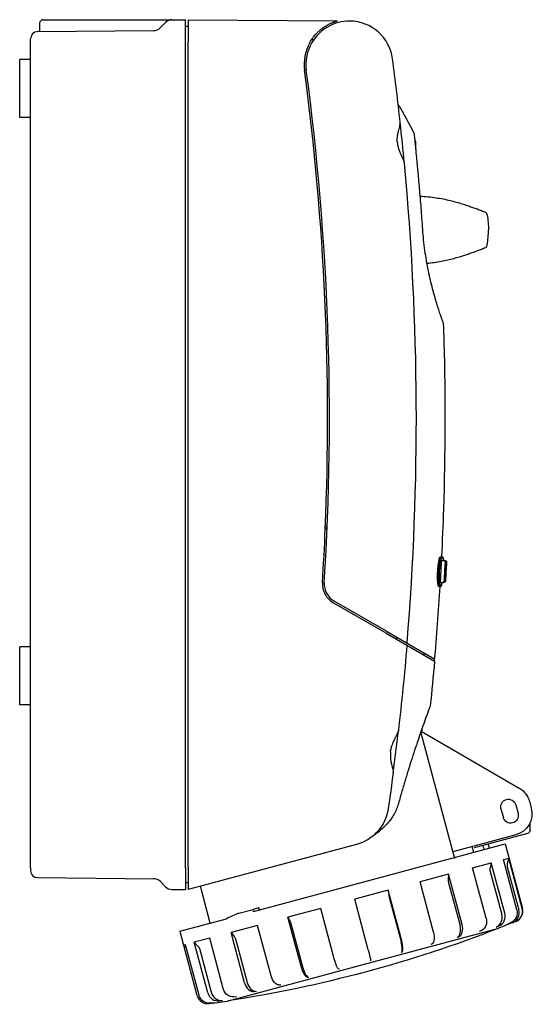
# Model space of a CAD drawing. Extents: x -265 to 139, y -152 to 120.
# Drawn here: x -3 to 139, y -152 to 120 of the extents above; entities that cross this region are included whole.
import ezdxf

# ---------------------------------------------------------------- set-up
doc = ezdxf.new("R2010")
doc.units = 0
doc.layers.get('0').update_dxf_attribs({"linetype": 'CONTINUOUS'})

# ---------------------------------------------------------------- blocks, each defined once
blk = doc.blocks.new('E_121')
at = {"color": 2, "linetype": 'CONTINUOUS'}
for p, q in [((3.5, 120), (42.75, 120)), ((39.02, 119.97), (42.75, 120)), ((42.75, 114), (42.75, 120)), ((1.98, 116.71), (34.02, 116.99)), ((2.5, 119), (2.5, 116.72)), ((35.76, 117.72), (37.28, 119.24)), ((0, 114), (0, 114.71)), ((0, -114), (0, 114)), ((42.75, -114), (42.75, 114)), ((-3, 101), (-3, 109)), ((0, 109), (-3, 109)), ((-3, 93), (-3, 101)), ((0, 93), (-3, 93)), ((-3, -61), (-3, -53)), ((0, -53), (-3, -53)), ((-3, -69), (-3, -61)), ((0, -69), (-3, -69)), ((0, -114), (0, -114.71)), ((42.75, -114), (42.75, -120)), ((1.98, -116.71), (34.02, -116.99)), ((35.76, -117.72), (37.28, -119.24)), ((39.02, -119.97), (42.75, -120))]:
    blk.add_line(p, q, dxfattribs=at)
for centre, radius, start, end in [((3.5, 119), 1, 90, 179.9993), ((39.04, 117.47), 2.5, 90.5, 135), ((34, 119.49), 2.5, 270.5, 315), ((2, 114.71), 2, 90.5, 180), ((2, -114.71), 2, 180, 269.5), ((34, -119.49), 2.5, 45, 89.5), ((39.04, -117.47), 2.5, 225, 269.5)]:
    blk.add_arc(centre, radius, start, end, dxfattribs=at)
blk = doc.blocks.new('E_422')
at = {"color": 2, "linetype": 'CONTINUOUS'}
for p, q in [((43.5, 120), (43.5, 114)), ((43.5, 120), (84.62, 119.64)), ((43.5, 118.15), (42.75, 118.15)), ((43.5, -113.8), (43.5, 114)), ((81.36, -20.5), (81.86, -20.5)), ((98.19, -49.29), (83.57, -40.86)), ((98.19, -49.29), (103.88, -52.58)), ((103.88, -52.58), (111.52, -56.99)), ((43.5, -113.8), (43.5, -120)), ((43.5, -118.15), (42.75, -118.15))]:
    blk.add_line(p, q, dxfattribs=at)
for centre, radius, start, end in [((88.02, 107.61), 12.5, 150.8122, 187.6005), ((-643.5, 10), 725.5, 357.59058, 7.60046), ((-643.5, 10), 725.5, 356.42118, 357.59058), ((86.57, -35.66), 6, 176.4212, 240), ((-643.5, 10), 747, 355.32177, 355.3642), ((-643.5, 10), 755, 355.03484, 355.07673)]:
    blk.add_arc(centre, radius, start, end, dxfattribs=at)
blk.add_open_spline([(77.1, 113.71), (77.38, 114.21), (78.01, 115.16), (78.93, 116.22), (79.72, 116.97), (80.32, 117.47), (80.94, 117.92), (81.56, 118.33), (82.09, 118.62), (82.51, 118.83), (82.82, 118.98), (83.12, 119.11), (83.41, 119.23), (83.7, 119.34), (83.93, 119.42), (84.1, 119.48), (84.22, 119.52), (84.32, 119.55), (84.42, 119.58), (84.49, 119.6), (84.54, 119.62), (84.57, 119.63), (84.59, 119.63), (84.61, 119.64), (84.61, 119.64), (84.62, 119.64), (84.62, 119.64)], degree=3, knots=[0, 0, 0, 0, 1.728281, 3.398862, 4.20531, 4.990768, 5.75484, 6.496676, 7.21446, 7.563228, 7.904075, 8.235665, 8.556099, 8.861858, 9.148066, 9.281278, 9.406036, 9.520193, 9.621265, 9.705999, 9.741101, 9.770695, 9.794282, 9.811469, 9.82198, 9.825544, 9.825544, 9.825544, 9.825544], dxfattribs=at)
blk = doc.blocks.new('E_430')
at = {"color": 2, "linetype": 'CONTINUOUS'}
for p, q in [((113.02, -28.25), (113.26, -28.25)), ((113.66, -28.25), (113.26, -28.25)), ((113.53, -29.25), (114.01, -29.25)), ((113.96, -28.57), (113.56, -28.57)), ((114.01, -29.25), (114.3, -29.25)), ((113.2, -35.25), (113.73, -35.25)), ((113.73, -35.25), (114.02, -35.25)), ((114.23, -34.76), (114.52, -34.78)), ((114.52, -34.77), (114.62, -34.78)), ((112.58, -36.25), (112.85, -36.25)), ((113.25, -36.25), (112.85, -36.25)), ((113.55, -35.97), (113.15, -35.97))]:
    blk.add_line(p, q, dxfattribs=at)
blk.add_circle((114.52, -34.79), 0.00791, dxfattribs=at)
for centre, radius, start, end in [((-643.5, 9.9), 757.99, 356.62299, 357.00152), ((113.66, -28.55), 0.3, 357.0948, 89.9982), ((-643.5, 9.9), 758.44, 357.04112, 357.09292), ((114.01, -29.75), 0.499, 356.8902, 89.8503), ((-643.5, 9.9), 759.04, 356.62546, 357.00372), ((114.3, -29.75), 0.5, 356.9765, 89.9628), ((114.4, -29.75), 0.5, 357.0053, 90), ((-643.5, 9.9), 759.34, 356.62678, 357.00488), ((-643.5, 9.9), 759.44, 356.62721, 357.00527), ((-643.5, 9.9), 758.44, 356.5328, 356.58715), ((113.73, -34.75), 0.499, 270.1281, 356.7916), ((114.02, -34.75), 0.5, 270.0318, 356.6682), ((114.12, -34.75), 0.5, 270, 356.6272), ((112.85, -35.95), 0.299, 270.1304, 356.7012), ((113.25, -35.95), 0.3, 270.0015, 356.5313)]:
    blk.add_arc(centre, radius, start, end, dxfattribs=at)
for points, knots in [([(112.85, -36.25), (112.84, -36.25), (112.8, -36.22), (112.74, -36.08), (112.68, -35.79), (112.63, -35.33), (112.59, -34.7), (112.57, -33.95), (112.57, -33.11), (112.61, -32.24), (112.67, -31.36), (112.75, -30.53), (112.84, -29.79), (112.95, -29.17), (113.05, -28.7), (113.14, -28.41), (113.21, -28.28), (113.25, -28.25), (113.26, -28.25)], [0, 0, 0, 0, 0.048033, 0.133502, 0.438031, 0.918969, 1.556381, 2.318173, 3.168227, 4.062039, 4.954158, 5.80158, 6.562412, 7.200849, 7.687588, 7.999345, 8.08794, 8.138167, 8.138167, 8.138167, 8.138167]), ([(113.15, -35.97), (113.13, -35.97), (113.1, -35.94), (113.04, -35.81), (112.98, -35.55), (112.92, -35.11), (112.88, -34.53), (112.86, -33.84), (112.87, -33.07), (112.9, -32.25), (112.96, -31.44), (113.04, -30.67), (113.14, -29.99), (113.24, -29.41), (113.35, -28.98), (113.44, -28.72), (113.51, -28.59), (113.55, -28.57), (113.56, -28.57)], [0, 0, 0, 0, 0.047258, 0.127457, 0.411029, 0.857706, 1.448311, 2.152575, 2.938361, 3.765991, 4.592782, 5.377935, 6.08252, 6.674824, 7.126542, 7.417867, 7.501923, 7.551372, 7.551372, 7.551372, 7.551372]), ([(113.45, -29.75), (113.45, -29.71), (113.46, -29.64), (113.47, -29.54), (113.48, -29.44), (113.49, -29.37), (113.5, -29.3), (113.51, -29.27), (113.52, -29.25), (113.53, -29.25)], [0, 0, 0, 0, 0.1117876, 0.2180744, 0.3134619, 0.3933945, 0.4542303, 0.4931748, 0.5103864, 0.5103864, 0.5103864, 0.5103864]), ([(114.51, -29.78), (114.51, -29.77), (114.51, -29.76), (114.51, -29.74), (114.51, -29.73), (114.51, -29.73), (114.5, -29.73), (114.5, -29.73), (114.5, -29.73), (114.5, -29.74), (114.5, -29.76), (114.5, -29.77), (114.5, -29.78)], [0, 0, 0, 0, 0.02018704, 0.03728795, 0.04324307, 0.04687707, 0.04835405, 0.04993957, 0.05361663, 0.05948798, 0.07648232, 0.09664544, 0.09664544, 0.09664544, 0.09664544]), ([(113.2, -35.25), (113.19, -35.25), (113.18, -35.23), (113.18, -35.2), (113.17, -35.13), (113.17, -35.06), (113.17, -34.96), (113.17, -34.86), (113.17, -34.79), (113.17, -34.75)], [0, 0, 0, 0, 0.0162384, 0.0539923, 0.1138454, 0.1930556, 0.2879781, 0.3938326, 0.5052658, 0.5052658, 0.5052658, 0.5052658]), ([(114.23, -34.78), (114.23, -34.79), (114.23, -34.8), (114.23, -34.81), (114.22, -34.82), (114.22, -34.82), (114.22, -34.82), (114.22, -34.82), (114.22, -34.81), (114.22, -34.8), (114.22, -34.79), (114.22, -34.78)], [0, 0, 0, 0, 0.01908373, 0.03493573, 0.04041965, 0.04376495, 0.045626, 0.04904132, 0.05447459, 0.07021722, 0.08925169, 0.08925169, 0.08925169, 0.08925169])]:
    blk.add_open_spline(points, degree=3, knots=knots, dxfattribs=at)
blk = doc.blocks.new('E_443')
at = {"color": 2, "linetype": 'CONTINUOUS'}
blk.add_line((106.4, 84.17), (106.4, 86), dxfattribs=at)
for centre, start, end in [((105.4, 86), 360, 41.9838), ((125.08, 66), 9.1184, 68.9658), ((125.08, 58), 291.0341, 350.8816)]:
    blk.add_arc(centre, 1, start, end, dxfattribs=at)
for points, knots in [([(107.58, 71.29), (109.04, 71.24), (111.82, 70.97), (115.68, 70.2), (118.53, 69.39), (120.49, 68.76), (122.06, 68.21), (123.42, 67.71), (124.86, 67.16), (125.16, 67.04), (125.47, 66.92), (125.44, 66.93)], [0, 0, 0, 0, 4.388797, 8.364758, 11.785132, 13.264326, 14.57973, 16.68353, 18.012682, 18.356041, 18.472227, 18.472227, 18.472227, 18.472227]), ([(109.43, 52.82), (110.76, 52.93), (113.27, 53.28), (116.73, 54.08), (119.28, 54.84), (121.03, 55.43), (122.43, 55.92), (123.65, 56.38), (124.92, 56.87), (125.19, 56.97), (125.47, 57.08), (125.44, 57.07)], [0, 0, 0, 0, 4.006262, 7.586793, 10.653963, 11.978264, 13.154609, 15.03209, 16.214042, 16.518383, 16.621334, 16.621334, 16.621334, 16.621334])]:
    blk.add_open_spline(points, degree=3, knots=knots, dxfattribs=at)
for points in [[(126.06, 66.16), (126.28, 64.79), (126.4, 63.39), (126.4, 62)], [(126.06, 57.84), (126.28, 59.21), (126.4, 60.61), (126.4, 62)]]:
    blk.add_open_spline(points, degree=3, dxfattribs=at)
blk = doc.blocks.new('E_736')
at = {"color": 2, "linetype": 'CONTINUOUS'}
for p, q in [((77.59, 114.5), (78.19, 114.5)), ((81.88, -20), (81.38, -20)), ((113.12, -28.15), (113.52, -28.15)), ((112.67, -36.35), (113.06, -36.35)), ((98.23, -48.74), (83.82, -40.42)), ((98.23, -48.74), (103.93, -52.03)), ((103.93, -52.03), (111.56, -56.44))]:
    blk.add_line(p, q, dxfattribs=at)
for centre, radius, start, end in [((88.02, 107.61), 12, 89.4995, 149.498), ((88.02, 107.61), 12, 7.6009, 89.4995), ((88.02, 107.61), 12, 149.4975, 187.6005), ((-643.71, 9.98), 750.21, 6.25006, 7.59988), ((-643.5, 10), 726, 356.42118, 7.60045), ((39.28, 57.35), 73.57, 25.1149, 32.2683), ((104.98, 88.15), 1, 5.7713, 25.1127), ((-643.47, 10), 749.97, 355.25546, 5.38195), ((113.04, 35.85), 1, 1.9578, 20.5415), ((-643.5, 10), 757.98, 1.58759, 1.95696), ((-643.5, 10), 757.98, 358.10991, 1.58759), ((-643.5, 10), 757.98, 357.11502, 358.10991), ((86.57, -35.66), 5.5, 176.4212, 240), ((-643.5, 10), 757.98, 354.92961, 356.49422)]:
    blk.add_arc(centre, radius, start, end, dxfattribs=at)
for points, knots in [([(101.26, 86), (101.23, 86.34), (101.21, 87.03), (101.31, 88.02), (101.49, 88.95), (101.7, 89.79), (101.89, 90.52), (102.02, 91.13), (102.06, 91.5), (102.04, 91.65)], [0, 0, 0, 0, 1.03718, 2.044836, 2.996503, 3.868208, 4.633559, 5.263989, 5.736326, 5.736326, 5.736326, 5.736326]), ([(108.26, 62.25), (108.13, 64.18), (107.85, 67.94), (107.41, 73.35), (106.98, 78.16), (106.59, 82.3), (106.3, 85.12), (106.07, 87.37), (106.02, 87.83), (105.97, 88.31), (105.98, 88.25)], [0, 0, 0, 0, 5.805016, 11.316121, 16.262358, 20.398433, 23.515893, 25.45416, 25.94695, 26.108098, 26.108098, 26.108098, 26.108098]), ([(101.26, 86), (101.3, 85.65), (101.42, 84.95), (101.72, 83.96), (102.09, 83.05), (102.46, 82.22), (102.8, 81.5), (103.03, 80.95), (103.15, 80.58), (103.19, 80.42), (103.19, 80.34)], [0, 0, 0, 0, 1.069261, 2.110069, 3.099494, 4.015234, 4.8293, 5.505378, 5.779097, 6.004751, 6.004751, 6.004751, 6.004751]), ([(113.98, 36.2), (114.04, 36.02), (113.67, 37.06), (113.51, 37.51), (113.08, 38.75), (112.65, 40.07), (112.11, 41.76), (111.55, 43.68), (110.96, 45.84), (110.37, 48.22), (109.6, 51.72), (108.79, 56.4), (108.39, 60.26), (108.26, 62.25)], [0, 0, 0, 0, 0.577221, 1.397402, 2.552528, 4.020568, 5.776235, 7.79298, 10.042911, 12.497768, 15.128117, 20.790392, 26.755739, 26.755739, 26.755739, 26.755739]), ([(112.67, -36.35), (112.65, -36.35), (112.61, -36.32), (112.54, -36.18), (112.48, -35.88), (112.41, -35.4), (112.37, -34.76), (112.34, -33.99), (112.35, -33.14), (112.39, -32.24), (112.45, -31.34), (112.54, -30.49), (112.65, -29.72), (112.77, -29.09), (112.88, -28.61), (112.98, -28.32), (113.06, -28.18), (113.11, -28.15), (113.12, -28.15)], [0, 0, 0, 0, 0.052292, 0.141221, 0.455579, 0.949775, 1.60316, 2.384693, 3.255725, 4.17233, 5.088243, 5.957966, 6.739255, 7.395316, 7.895549, 8.218687, 8.311897, 8.366641, 8.366641, 8.366641, 8.366641])]:
    blk.add_open_spline(points, degree=3, knots=knots, dxfattribs=at)
blk.add_open_spline([(103.19, 80.34), (102.84, 84.12), (102.45, 87.89), (102.04, 91.65)], degree=3, dxfattribs=at)
blk = doc.blocks.new('C2', base_point=(116.86, -8.95))
at = {"color": 2, "linetype": 'CONTINUOUS'}
for p, q in [((43.5, -113.8), (43.5, 114)), ((89.96, -107.55), (43.5, -120)), ((43.5, -113.8), (43.5, -120)), ((43.5, -118.15), (42.75, -118.15))]:
    blk.add_line(p, q, dxfattribs=at)
at = {"color": 2, "linetype": 'CONTINUOUS', "extrusion": (0, 0, -1)}
for centre, radius, start, end in [((643.55, 10), 750.05, 184.78668, 186.59948), ((643.5, 10), 757.98, 185.07039, 186.00902), ((-111.14, -75.35), 3.12, 344.3919, 355.0292), ((-108.21, -75.36), 0.269, 91.6962, 126.1501), ((643.51, 10), 750.01, 187.49154, 188.25489), ((-86.85, -95.96), 12, 188.2553, 254.9994)]:
    blk.add_arc(centre, radius, start, end, dxfattribs=at)
at = {"color": 2, "linetype": 'CONTINUOUS'}
for centre, radius, start, end in [((384.82, -172.71), 293.32, 159.6119, 160.5618), ((-643.53, 10), 750.03, 352.50848, 353.40045)]:
    blk.add_arc(centre, radius, start, end, dxfattribs=at)
for points, knots in [([(110.32, -69.35), (110.32, -69.35), (110.31, -69.37), (110.25, -69.52), (110.08, -69.99), (109.81, -70.7), (109.35, -71.94), (108.81, -73.43), (108.36, -74.71), (108.22, -75.09)], [16.810956, 16.810956, 16.810956, 16.810956, 17.518646, 19.845652, 22.209508, 24.833537, 27.12526, 31.742953, 33.620163, 33.620163, 33.620163, 33.620163]), ([(108.04, -75.62), (107.76, -76.4), (107.19, -78.06), (106.27, -80.8), (105.31, -83.72), (104.34, -86.79), (103.37, -89.97), (102.4, -93.24), (101.76, -95.48), (101.45, -96.6)], [0, 0, 0, 0, 3.704913, 7.410307, 11.115998, 14.82195, 18.527792, 22.234275, 25.940616, 25.940616, 25.940616, 25.940616]), ([(108.22, -75.09), (108.21, -75.1), (108.18, -75.15), (108.12, -75.27), (108.08, -75.45), (108.05, -75.57), (108.04, -75.62)], [0, 0, 0, 0, 0.1834303, 0.4298059, 0.7296678, 0.8737171, 0.8737171, 0.8737171, 0.8737171]), ([(99.37, -82), (99.4, -81.7), (99.52, -81.06), (99.8, -80.18), (100.16, -79.28), (100.57, -78.4), (100.94, -77.67), (101.25, -77.04), (101.45, -76.57), (101.52, -76.29), (101.53, -76.2)], [0, 0, 0, 0, 0.916792, 1.949236, 2.816941, 3.986211, 5.217371, 5.868976, 6.985939, 7.783346, 7.783346, 7.783346, 7.783346]), ([(99.37, -82), (99.34, -82.24), (99.3, -82.8), (99.33, -83.63), (99.45, -84.52), (99.64, -85.38), (99.85, -86.2), (100.02, -86.91), (100.11, -87.44), (100.11, -87.69), (100.1, -87.78)], [0, 0, 0, 0, 0.734633, 1.677387, 2.510575, 3.602004, 4.639686, 5.665197, 6.744279, 7.479419, 7.479419, 7.479419, 7.479419]), ([(101.45, -96.6), (101.3, -97.13), (100.92, -98.15), (100.17, -99.58), (99.26, -100.9), (98.21, -102.13), (97.06, -103.28), (95.8, -104.33), (94.89, -104.97), (94.43, -105.27)], [0, 0, 0, 0, 1.737457, 3.475408, 5.213641, 6.952005, 8.69043, 10.42887, 12.167305, 12.167305, 12.167305, 12.167305])]:
    blk.add_open_spline(points, degree=3, knots=knots, dxfattribs=at)
blk = doc.blocks.new('C3', base_point=(-295.97, 124.49))
at = {"color": 2, "linetype": 'CONTINUOUS'}
for p, q in [((61.57, -126.03), (131.01, -107.42)), ((131.01, -107.42), (135.77, -125.19)), ((130.52, -111.69), (131.99, -111.3)), ((131.99, -111.3), (131.61, -112.71)), ((135.71, -125.21), (131.99, -111.3)), ((122.04, -113.97), (127.15, -112.6)), ((125.76, -127.88), (122.04, -113.97)), ((127.15, -112.6), (126.85, -113.99)), ((130.88, -126.51), (127.15, -112.6)), ((134.24, -125.6), (130.52, -111.69)), ((131.61, -113.75), (134.78, -125.59)), ((115.4, -115.75), (107.52, -117.86)), ((115.4, -115.75), (115.28, -117.09)), ((119.13, -129.65), (115.4, -115.75)), ((126.88, -115.02), (130.05, -126.85)), ((111.25, -131.76), (107.52, -117.86)), ((115.38, -118.1), (118.55, -129.94)), ((98.76, -120.2), (89.48, -122.69)), ((102.48, -134.11), (98.76, -120.2)), ((98.76, -120.2), (98.9, -121.48)), ((93.21, -136.6), (89.48, -122.69)), ((99.09, -122.46), (102.27, -134.3)), ((57.5, -126.5), (61.42, -125.45)), ((63.01, -125.02), (61.42, -125.45)), ((61.57, -126.03), (61.42, -125.45)), ((63.17, -125.6), (63.01, -125.02)), ((80.11, -125.2), (71.04, -127.63)), ((74.76, -141.54), (71.04, -127.63)), ((71.04, -127.63), (71.62, -128.79)), ((83.83, -139.11), (80.11, -125.2)), ((41.18, -131.49), (54.09, -128.03)), ((62.67, -129.87), (55.37, -131.83)), ((66.4, -143.78), (62.67, -129.87)), ((71.97, -129.73), (75.14, -141.57)), ((129.38, -129.99), (128.55, -130.34)), ((134, -128.75), (129.27, -130.66)), ((132.56, -129.14), (131.66, -129.51)), ((133.94, -128.77), (133.01, -129.14)), ((41.18, -131.49), (42.22, -135.35)), ((59.1, -145.74), (55.37, -131.83)), ((55.37, -131.83), (56.2, -132.92)), ((91.79, -140.71), (129.27, -130.66)), ((118.29, -132.96), (117.72, -133.24)), ((124.56, -131.28), (123.84, -131.6)), ((42.77, -135.21), (42.22, -135.35)), ((42.22, -135.35), (43.03, -136.16)), ((46, -149.25), (42.31, -135.44)), ((46.5, -149.12), (42.77, -135.21)), ((49.46, -133.41), (45.2, -134.55)), ((48.93, -148.46), (45.2, -134.55)), ((45.2, -134.55), (46.19, -135.6)), ((53.19, -147.32), (49.46, -133.41)), ((56.64, -133.84), (59.81, -145.67)), ((110.87, -134.95), (110.46, -135.19)), ((46.69, -136.5), (49.86, -148.34)), ((102.6, -137.17), (102.38, -137.35)), ((54.31, -150.75), (91.79, -140.71)), ((93.85, -139.51), (93.83, -139.64)), ((85, -141.88), (85.18, -141.96)), ((68.55, -146.29), (69.11, -146.27)), ((76.45, -144.17), (76.82, -144.2)), ((61.67, -148.13), (62.38, -148.07)), ((49.32, -151.44), (50.05, -151.34)), ((49.78, -151.32), (50.77, -151.18)), ((50.26, -151.32), (54.31, -150.75)), ((52.07, -150.7), (53.01, -150.58)), ((56.09, -149.63), (56.94, -149.53))]:
    blk.add_line(p, q, dxfattribs=at)
for centre, radius, start, end in [((133.54, -113.23), 2, 165.038, 195.0012), ((149.17, -334.92), 227.69, 113.7408, 114.6839), ((132.88, -125.97), 3, 291.9998, 15.0002)]:
    blk.add_arc(centre, radius, start, end, dxfattribs=at)
at = {"color": 2, "linetype": 'CONTINUOUS', "extrusion": (0, 0, -1)}
for centre, radius, start, end in [((-44.65, -137.05), 2.11, 136.8217, 165.0894), ((-49.84, -148.35), 3, 261.9996, 274.5464)]:
    blk.add_arc(centre, radius, start, end, dxfattribs=at)
at = {"color": 2, "linetype": 'CONTINUOUS'}
for centre, major_axis, ratio, start_param, end_param in [((127.47, -127.55), (0.78, -2.9), 0.891007, 0.122173, 1.570796), ((128.3, -127.2), (0.78, -2.9), 0.891007, 0.122173, 1.570796), ((131.89, -126.36), (0.78, -2.9), 0.99863, 0.122173, 1.570796), ((132.82, -125.99), (0.78, -2.9), 0.99863, 0.122173, 1.570796), ((116.73, -130.42), (0.78, -2.9), 0.62932, 0.122173, 1.570796), ((117.3, -130.14), (0.78, -2.9), 0.62932, 0.122173, 1.570796), ((101.52, -134.5), (0.78, -2.9), 0.258819, 0.122173, 1.570796), ((101.73, -134.31), (0.78, -2.9), 0.258819, 0.122173, 1.570796), ((75.8, -141.26), (-0.78, 2.9), 0.358368, 1.570796, 3.01942), ((76.18, -141.29), (-0.78, 2.9), 0.358368, 1.570796, 3.01942), ((61.15, -145.19), (-0.78, 2.9), 0.707107, 1.570796, 3.01942), ((61.86, -145.13), (-0.78, 2.9), 0.707107, 1.570796, 3.01942), ((48.9, -148.47), (0.78, -2.9), 0.99863, 4.712389, 6.161012), ((51.63, -147.74), (-0.78, 2.9), 0.93358, 1.570796, 3.01942), ((52.57, -147.62), (-0.78, 2.9), 0.93358, 1.570796, 3.01942)]:
    blk.add_ellipse(centre, major_axis=major_axis, ratio=ratio, start_param=start_param, end_param=end_param, dxfattribs=at)
at = {"color": 2, "linetype": 'CONTINUOUS', "extrusion": (0, 0, -1)}
for centre, major_axis, ratio, start_param, end_param in [((131.44, -126.35), (-0.78, 2.9), 0.965926, 1.570796, 3.01942), ((123.51, -128.48), (-0.78, 2.9), 0.777146, 1.570796, 3.01942), ((109.93, -132.12), (-0.78, 2.9), 0.45399, 1.570796, 3.01942), ((93.06, -136.64), (-0.78, 2.9), 0.052336, 1.570796, 3.01942), ((84.29, -138.99), (0.78, -2.9), 0.156435, 0.122173, 1.570796), ((67.97, -143.36), (0.78, -2.9), 0.544639, 0.122173, 1.570796), ((49.36, -148.35), (0.78, -2.9), 0.987688, 0.122173, 1.570796), ((55.62, -146.67), (0.78, -2.9), 0.838671, 0.122173, 1.570796)]:
    blk.add_ellipse(centre, major_axis=major_axis, ratio=ratio, start_param=start_param, end_param=end_param, dxfattribs=at)
at = {"color": 2, "linetype": 'CONTINUOUS'}
for points in [[(126.85, -113.99), (126.83, -114.07), (126.8, -114.26), (126.8, -114.54), (126.83, -114.81), (126.86, -114.95), (126.88, -115.02)], [(115.28, -117.09), (115.27, -117.16), (115.27, -117.35), (115.28, -117.63), (115.33, -117.89), (115.36, -118.03), (115.38, -118.1)], [(98.9, -121.48), (98.91, -121.55), (98.93, -121.73), (98.98, -121.99), (99.04, -122.25), (99.08, -122.4), (99.09, -122.46)], [(71.62, -128.79), (71.65, -128.85), (71.73, -129.02), (71.83, -129.27), (71.91, -129.52), (71.95, -129.66), (71.97, -129.73)], [(56.2, -132.92), (56.25, -132.98), (56.35, -133.14), (56.48, -133.38), (56.58, -133.63), (56.62, -133.77), (56.64, -133.84)]]:
    blk.add_open_spline(points, degree=3, knots=[0, 0, 0, 0, 0.246743, 0.600377, 0.842804, 1.047185, 1.047185, 1.047185, 1.047185], dxfattribs=at)

msp = doc.modelspace()

# ---------------------------------------------------------------- linework, layer by layer
at = {"color": 2, "linetype": 'CONTINUOUS'}
for p, q in [((117.1, -111.53), (107.72, -76.52)), ((107.79, -76.33), (134.89, -91.98)), ((129.86, -97.72), (130.51, -100.14)), ((133.92, -96.64), (134.57, -99.05)), ((137.69, -95.63), (138.2, -97.56)), ((137.89, -103.6), (137.89, -101.55)), ((133.96, -104.91), (116.58, -109.56)), ((137.15, -104.57), (122.5, -108.49)), ((122.32, -109.75), (121.89, -108.14)), ((125.22, -108.97), (124.91, -107.85)), ((126.67, -108.58), (126.36, -107.46)), ((49.58, -129.24), (46.87, -119.1))]:
    msp.add_line(p, q, dxfattribs=at)
at = {"color": 2, "linetype": 'CONTINUOUS', "extrusion": (0, 0, -1)}
for centre, radius, start, end in [((-131.89, -97.18), 6, 119.9998, 164.9998), ((-131.89, -97.18), 2.1, 344.9998, 164.9998), ((-132.41, -99.11), 6, 164.9998, 254.9998), ((-132.54, -99.59), 2.1, 164.9998, 344.9998), ((-136.89, -103.6), 1, 179.999, 255.0017), ((-1.76, 195.3), 350, 248.6682, 255.0001), ((-1.75, 195.33), 350.03, 255.0002, 261.3315)]:
    msp.add_arc(centre, radius, start, end, dxfattribs=at)

# ---------------------------------------------------------------- block references
at = {"color": 3, "linetype": 'CONTINUOUS'}
msp.add_blockref('E_121', (0, 0), dxfattribs=at)
at = {"color": 1, "linetype": 'CONTINUOUS'}
for name in ['E_422', 'E_736', 'E_443']:
    msp.add_blockref(name, (0, 0), dxfattribs=at)
at = {"color": 151, "linetype": 'CONTINUOUS'}
for name, p in [('C2', (116.86, -8.95)), ('E_430', (0, 0)), ('C3', (-295.97, 124.49))]:
    msp.add_blockref(name, p, dxfattribs=at)

doc.saveas('drawing.dxf')
